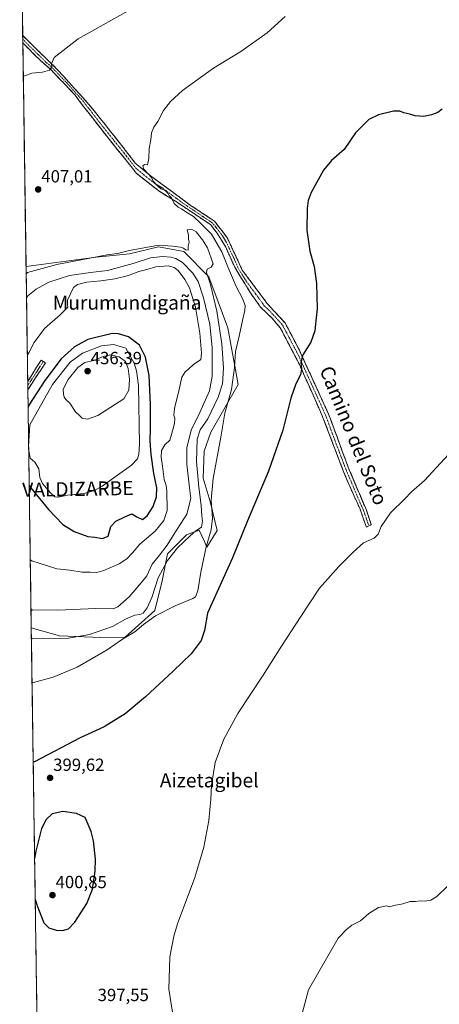
# Model space of a CAD drawing. Units: metres. Extents: x 600693 to 604147, y 4724538 to 4726902.
# Drawn here: x 600696 to 600935, y 4725975 to 4726535 of the extents above; entities that cross this region are included whole.
import ezdxf
from ezdxf.enums import TextEntityAlignment as Align

# ---------------------------------------------------------------- set-up
doc = ezdxf.new("R2010")
doc.units = ezdxf.units.M
doc.header["$MEASUREMENT"] = 0
doc.linetypes.add('TRAZO_Y_PUNTO', pattern=[1, 0.5, -0.25, 0, -0.25])
doc.linetypes.add('TRAZOSX2', pattern=[1.5, 1, -0.5])
for name, color, linetype, lineweight in [('Camino', 19, 'TRAZOSX2', 0), ('Camino Cxs', 19, 'Continuous', 0), ('Camino eje', 19, 'TRAZO_Y_PUNTO', 0), ('Carátula', 7, 'Continuous', 5), ('Cultivos herbáceos CxS', 92, 'Continuous', 0), ('Curva de nivel maestra', 36, 'Continuous', 30), ('Curva de nivel normal', 36, 'Continuous', 0), ('Matorral CxS', 135, 'Continuous', 0), ('Municipio CxS', 142, 'Continuous', 0), ('Punto de cota en terreno', 7, 'Continuous', 0), ('Rótulo de punto de cota en terreno', 19, 'Continuous', 0), ('Texto cartográfico', 19, 'Continuous', 0)]:
    doc.layers.add(name, color=color, linetype=linetype, lineweight=lineweight)
doc.styles.add('Arial', font='txt', dxfattribs={"height": 0.2})

# ---------------------------------------------------------------- blocks, each defined once
blk = doc.blocks.new('*U152')
at = {"layer": 'Cultivos herbáceos CxS', "color": 92, "linetype": 'Continuous', "lineweight": 0}
blk.add_polyline3d([(600708.18, 4725829.74, 391.4), (600702.96, 4726189.01, 411.08), (600719.03, 4726184.49, 409.5), (600742.57, 4726183.47, 405.88), (600756.31, 4726183.65, 404.12), (600773.28, 4726198.82, 404.73), (600777.38, 4726215.71, 407.03), (600780.45, 4726231.07, 409.54), (600791.29, 4726241.83, 409.76), (600798.47, 4726244.59, 408.4), (600801.43, 4726238.02, 404.23), (600802.82, 4726234.92, 402.77), (600808.57, 4726244.38, 402.12), (600804.63, 4726260.86, 404.54), (600800.72, 4726274.16, 406.22), (600801.23, 4726289.41, 406.13), (600804.96, 4726300.23, 405.63), (600820.55, 4726327.41, 403.52), (600814.74, 4726359.54, 405.73), (600805.71, 4726384.08, 408.87), (600804, 4726388.72, 409.39), (600789.66, 4726403.05, 411.67), (600775.2, 4726405.65, 413.31), (600769.71, 4726404.34, 414.25), (600758.72, 4726401.72, 412.92), (600739.94, 4726399.75, 411.68), (600699.97, 4726394.49, 410), (600696.37, 4726642.63, 433.97)], dxfattribs=at)
blk = doc.blocks.new('*U185')
at = {"layer": 'Curva de nivel normal', "color": 36, "linetype": 'Continuous', "lineweight": 0}
blk.add_polyline3d([(600698.4, 4726502.57, 410), (600699.2, 4726502.95, 410), (600703.26, 4726504.4, 410), (600709.32, 4726505.1, 410), (600713.4, 4726506.11, 410), (600714.58, 4726507.92, 410), (600714.41, 4726509.86, 410), (600715.97, 4726513.29, 410), (600729.53, 4726523.96, 410), (600791.2, 4726558.68, 410)], dxfattribs=at)
blk = doc.blocks.new('*U192')
at = {"layer": 'Curva de nivel normal', "color": 36, "linetype": 'Continuous', "lineweight": 0}
blk.add_polyline3d([(600939.47, 4726041.94, 390), (600933.48, 4726036.28, 390), (600930.15, 4726034.11, 390), (600926.81, 4726033.51, 390), (600924.3, 4726033.72, 390), (600921.42, 4726033.3, 390), (600918.3, 4726033.45, 390), (600914.15, 4726031.98, 390), (600909.15, 4726031.13, 390), (600906.66, 4726030.42, 390), (600904.87, 4726030.83, 390), (600900.33, 4726029.96, 390), (600894.81, 4726026.48, 390), (600890.15, 4726022.34, 390), (600885.15, 4726019.91, 390), (600882.01, 4726017.34, 390), (600877.5, 4726012.61, 390), (600860.58, 4725983.07, 390), (600856.35, 4725967.66, 390)], dxfattribs=at)
blk = doc.blocks.new('5PATER')
at = {"layer": 'Carátula', "linetype": 'Continuous', "lineweight": 5}
h = blk.add_hatch(color=250, dxfattribs=at)
edge = h.paths.add_edge_path()
edge.add_ellipse((0, 0.01), major_axis=(-1.33, -1.34), ratio=0.999422, start_angle=0, end_angle=360)

msp = doc.modelspace()

# ---------------------------------------------------------------- linework, layer by layer
at = {"layer": 'Camino', "color": 19, "linetype": 'TRAZOSX2', "lineweight": 0}
for points in [[(600698.07, 4726525.8), (600698.1, 4726523.75)], [(600698.07, 4726525.8), (600698.07, 4726525.8), (600714.68, 4726509.65), (600718.12, 4726506.2), (600736.71, 4726485.59), (600753.47, 4726464.47), (600762.09, 4726453.34), (600770.58, 4726446.22), (600793.31, 4726429.46), (600807.08, 4726420.27), (600814.43, 4726410.85), (600822.92, 4726392.48), (600837.15, 4726373.42), (600847.25, 4726362.4), (600854.98, 4726347.82), (600871.97, 4726310.62), (600883.21, 4726280.31), (600893.49, 4726255.9), (600896.3, 4726247.77), (600894.9, 4726247.02)], [(600698.1, 4726523.75), (600698.13, 4726521.69)], [(600894.9, 4726247.02), (600893.49, 4726246.27), (600889.92, 4726256.55), (600886.52, 4726263.84), (600880.72, 4726277.29), (600868.81, 4726308.65), (600863.23, 4726321.29), (600855.45, 4726338.79), (600844.52, 4726359.69), (600839.9, 4726365.04), (600833.34, 4726371.36), (600828, 4726378.89), (600822.52, 4726387.72), (600818.64, 4726394.04), (600813.54, 4726405.47), (600808.68, 4726413.49), (600804.79, 4726418.35), (600784.87, 4726431.72), (600775.46, 4726437.47), (600762.83, 4726447.43), (600758.21, 4726453.27), (600745.82, 4726468.58), (600732.7, 4726485.59), (600727.84, 4726491.91), (600721.52, 4726498.72), (600713.99, 4726506.5), (600707.92, 4726511.85), (600698.13, 4726521.68), (600698.13, 4726521.69)], [(600700.93, 4726329.02), (600700.93, 4726329.03), (600708.51, 4726341.31), (600709.76, 4726340.49)], [(600709.76, 4726340.49), (600711, 4726339.66), (600700.99, 4726324.43)], [(600700.93, 4726329.02), (600700.96, 4726326.8)], [(600700.96, 4726326.8), (600700.99, 4726324.43)]]:
    msp.add_lwpolyline(points, dxfattribs=at)
at = {"layer": 'Camino Cxs', "color": 19, "linetype": 'Continuous', "lineweight": 0}
for points in [[(600698.13, 4726521.69, 411.74), (600698.07, 4726525.8, 412.22), (600698.07, 4726525.8, 412.22), (600701.39, 4726522.57, 411.65), (600704.71, 4726519.34, 411.08), (600708.04, 4726516.11, 410.67), (600711.36, 4726512.88, 410.24), (600714.68, 4726509.65, 409.9), (600718.12, 4726506.2, 409.49), (600721.22, 4726502.77, 409.13), (600724.32, 4726499.33, 408.81), (600727.42, 4726495.9, 408.51), (600730.51, 4726492.46, 408.15), (600733.61, 4726489.03, 407.85), (600736.71, 4726485.59, 407.54), (600739.5, 4726482.07, 407.25), (600742.3, 4726478.55, 407.06), (600745.09, 4726475.03, 406.56), (600747.88, 4726471.51, 406.37), (600750.68, 4726467.99, 406.24), (600753.47, 4726464.47, 406.26), (600756.34, 4726460.76, 405.86), (600759.22, 4726457.05, 405.77), (600762.09, 4726453.34, 405.47), (600764.92, 4726450.97, 405.41), (600767.75, 4726448.59, 405.1), (600770.58, 4726446.22, 405.07), (600774.37, 4726443.43, 404.72), (600778.16, 4726440.63, 404.63), (600781.95, 4726437.84, 404.45), (600785.73, 4726435.05, 404.54), (600789.52, 4726432.25, 404.27), (600793.31, 4726429.46, 404.17), (600796.75, 4726427.16, 404.07), (600800.2, 4726424.87, 403.75), (600803.64, 4726422.57, 403.49), (600807.08, 4726420.27, 403.41), (600809.53, 4726417.13, 403.5), (600811.98, 4726413.99, 403.38), (600814.43, 4726410.85, 403.31), (600816.13, 4726407.18, 403.16), (600817.83, 4726403.5, 403.48), (600819.52, 4726399.83, 403.29), (600821.22, 4726396.15, 403.09), (600822.92, 4726392.48, 403.08), (600825.77, 4726388.67, 402.63), (600828.61, 4726384.86, 402.66), (600831.46, 4726381.04, 402.27), (600834.3, 4726377.23, 402.17), (600837.15, 4726373.42, 401.99), (600840.52, 4726369.75, 401.46), (600843.88, 4726366.07, 401.31), (600847.25, 4726362.4, 400.92), (600849.18, 4726358.76, 400.96), (600851.12, 4726355.11, 400.52), (600853.05, 4726351.47, 400.42), (600854.98, 4726347.82, 400.26), (600856.87, 4726343.69, 399.8), (600858.76, 4726339.55, 399.68), (600860.64, 4726335.42, 399.3), (600862.53, 4726331.29, 398.96), (600864.42, 4726327.15, 398.85), (600866.31, 4726323.02, 398.55), (600868.19, 4726318.89, 398.35), (600870.08, 4726314.75, 398.13), (600871.97, 4726310.62, 397.88), (600873.58, 4726306.29, 397.73), (600875.18, 4726301.96, 397.53), (600876.79, 4726297.63, 397.27), (600878.39, 4726293.3, 397.14), (600880, 4726288.97, 397.03), (600881.6, 4726284.64, 396.8), (600883.21, 4726280.31, 396.7), (600884.92, 4726276.24, 396.54), (600886.64, 4726272.17, 396.38), (600888.35, 4726268.11, 396.31), (600890.06, 4726264.04, 396.05), (600891.78, 4726259.97, 395.87), (600893.49, 4726255.9, 395.74), (600894.9, 4726251.84, 395.55), (600896.3, 4726247.77, 395.27), (600893.49, 4726246.27, 395.31), (600892.3, 4726249.7, 395.53), (600891.11, 4726253.12, 395.77), (600889.92, 4726256.55, 395.89), (600888.22, 4726260.2, 396.07), (600886.52, 4726263.84, 396.25), (600884.59, 4726268.32, 396.48), (600882.65, 4726272.81, 396.64), (600880.72, 4726277.29, 396.82), (600879.02, 4726281.77, 396.96), (600877.32, 4726286.25, 397.21), (600875.62, 4726290.73, 397.36), (600873.91, 4726295.21, 397.55), (600872.21, 4726299.69, 397.83), (600870.51, 4726304.17, 397.88), (600868.81, 4726308.65, 398.19), (600866.95, 4726312.86, 398.45), (600865.09, 4726317.08, 398.61), (600863.23, 4726321.29, 398.91), (600861.29, 4726325.67, 399.11), (600859.34, 4726330.04, 399.31), (600857.4, 4726334.42, 399.8), (600855.45, 4726338.79, 399.98), (600853.26, 4726342.97, 400.34), (600851.08, 4726347.15, 400.76), (600848.89, 4726351.33, 400.99), (600846.71, 4726355.51, 401.4), (600844.52, 4726359.69, 401.55), (600842.21, 4726362.37, 401.85), (600839.9, 4726365.04, 401.98), (600836.62, 4726368.2, 402.39), (600833.34, 4726371.36, 402.7), (600830.67, 4726375.13, 402.76), (600828, 4726378.89, 402.81), (600826.17, 4726381.83, 403.06), (600824.35, 4726384.78, 403.15), (600822.52, 4726387.72, 403.34), (600820.58, 4726390.88, 403.57), (600818.64, 4726394.04, 403.54), (600816.94, 4726397.85, 403.81), (600815.24, 4726401.66, 404.09), (600813.54, 4726405.47, 404.08), (600811.11, 4726409.48, 404.21), (600808.68, 4726413.49, 403.93), (600806.74, 4726415.92, 403.93), (600804.79, 4726418.35, 403.87), (600800.81, 4726421.02, 404.13), (600796.82, 4726423.7, 404.45), (600792.84, 4726426.37, 404.71), (600788.85, 4726429.05, 404.55), (600784.87, 4726431.72, 404.99), (600781.73, 4726433.64, 404.94), (600778.6, 4726435.55, 405.13), (600775.46, 4726437.47, 405.32), (600772.3, 4726439.96, 405.31), (600769.15, 4726442.45, 405.93), (600765.99, 4726444.94, 406.33), (600762.83, 4726447.43, 406.63), (600760.52, 4726450.35, 406.57), (600758.21, 4726453.27, 406.55), (600755.11, 4726457.1, 406.64), (600752.02, 4726460.93, 406.94), (600748.92, 4726464.75, 406.99), (600745.82, 4726468.58, 407.03), (600743.2, 4726471.98, 407.09), (600740.57, 4726475.38, 407.39), (600737.95, 4726478.79, 407.57), (600735.32, 4726482.19, 407.77), (600732.7, 4726485.59, 407.93), (600730.27, 4726488.75, 408.27), (600727.84, 4726491.91, 408.43), (600724.68, 4726495.32, 408.73), (600721.52, 4726498.72, 409.08), (600719.01, 4726501.31, 409.26), (600716.5, 4726503.91, 409.56), (600713.99, 4726506.5, 409.82), (600710.96, 4726509.18, 410.18), (600707.92, 4726511.85, 410.49), (600704.66, 4726515.13, 410.87), (600701.39, 4726518.4, 411.38), (600698.13, 4726521.68, 411.74), (600698.13, 4726521.69, 411.74)], [(600700.99, 4726324.43, 421.15), (600700.93, 4726329.02, 420.42), (600700.93, 4726329.03, 420.41), (600703.46, 4726333.12, 420.78), (600705.98, 4726337.22, 421.07), (600708.51, 4726341.31, 421.44), (600711, 4726339.66, 421.56), (600708.5, 4726335.85, 421.67), (600706, 4726332.05, 421.19), (600703.49, 4726328.24, 421.23), (600700.99, 4726324.43, 421.15)]]:
    msp.add_polyline3d(points, close=True, dxfattribs=at)
at = {"layer": 'Camino eje', "color": 19, "linetype": 'TRAZO_Y_PUNTO', "lineweight": 0}
for points in [[(600698.1, 4726523.75), (600698.1, 4726523.74), (600703, 4726518.83), (600711.3, 4726510.75), (600714.34, 4726508.08), (600716.06, 4726506.35), (600719.82, 4726502.46), (600722.98, 4726499.06), (600732.28, 4726488.75), (600734.71, 4726485.59), (600741.27, 4726477.09), (600749.65, 4726466.53), (600755.84, 4726458.87), (600760.15, 4726453.31), (600762.46, 4726450.39), (600766.71, 4726446.83), (600773.02, 4726441.85), (600777.73, 4726438.97), (600789.09, 4726430.59), (600799.05, 4726423.91), (600805.94, 4726419.31), (600807.88, 4726416.88), (600811.56, 4726412.17), (600813.99, 4726408.16), (600818.23, 4726398.98), (600820.78, 4726393.26), (600822.72, 4726390.1), (600825.46, 4726385.69), (600832.58, 4726376.16), (600835.25, 4726372.39), (600838.53, 4726369.23), (600843.58, 4726363.72), (600845.89, 4726361.05), (600849.75, 4726353.76), (600855.22, 4726343.31), (600859.11, 4726334.56), (600867.6, 4726315.96), (600870.39, 4726309.64), (600876.01, 4726294.48), (600881.97, 4726278.8), (600884.87, 4726272.08), (600890.01, 4726259.87), (600891.71, 4726256.23), (600893.49, 4726251.09), (600894.9, 4726247.02)], [(600700.96, 4726326.8), (600706.14, 4726334.78), (600709.76, 4726340.49)]]:
    msp.add_lwpolyline(points, dxfattribs=at)
at = {"layer": 'Cultivos herbáceos CxS', "color": 92, "linetype": 'Continuous', "lineweight": 0}
for points in [[(600696.37, 4726642.63, 433.97), (600699.97, 4726394.49, 410)], [(600702.96, 4726189.01, 411.08), (600719.03, 4726184.49, 409.5), (600742.57, 4726183.47, 405.88), (600756.31, 4726183.65, 404.12), (600773.28, 4726198.82, 404.73), (600777.38, 4726215.71, 407.03), (600780.45, 4726231.07, 409.54), (600791.29, 4726241.83, 409.76), (600798.47, 4726244.59, 408.4), (600801.43, 4726238.02, 404.23), (600802.82, 4726234.92, 402.77), (600808.57, 4726244.38, 402.12), (600804.63, 4726260.86, 404.54), (600800.72, 4726274.16, 406.22), (600801.23, 4726289.41, 406.13), (600804.96, 4726300.23, 405.63), (600820.55, 4726327.41, 403.52), (600814.74, 4726359.54, 405.73), (600805.71, 4726384.08, 408.87), (600804, 4726388.72, 409.39), (600789.66, 4726403.05, 411.67), (600775.2, 4726405.65, 413.31), (600769.71, 4726404.34, 414.25), (600758.72, 4726401.72, 412.92), (600739.94, 4726399.75, 411.68), (600699.97, 4726394.49, 410)], [(600702.96, 4726189.01, 411.08), (600708.18, 4725829.74, 391.4)]]:
    msp.add_polyline3d(points, dxfattribs=at)
at = {"layer": 'Curva de nivel maestra', "color": 36, "linetype": 'Continuous', "lineweight": 30}
for points in [[(600936.57, 4726483.96, 400), (600934.09, 4726482.06, 400), (600930.48, 4726480.67, 400), (600926.15, 4726479.88, 400), (600921.15, 4726480.11, 400), (600918.15, 4726481.05, 400), (600914.81, 4726481.84, 400), (600912.48, 4726482.91, 400), (600908.97, 4726482.91, 400), (600900.44, 4726480.82, 400), (600894.97, 4726478.03, 400), (600891.99, 4726475.3, 400), (600887.34, 4726470.55, 400), (600880.89, 4726461, 400), (600873.62, 4726454.76, 400), (600869.12, 4726449.33, 400), (600862.04, 4726436.64, 400), (600860.35, 4726431.97, 400), (600859.85, 4726427.44, 400), (600859.61, 4726415.2, 400), (600861.29, 4726403.32, 400), (600863.74, 4726394.43, 400), (600865.14, 4726384.78, 400), (600865.58, 4726370.43, 400), (600864.74, 4726363.65, 400), (600864.22, 4726357.98, 400), (600861.84, 4726351.55, 400), (600857.41, 4726344.25, 400), (600856.2, 4726339.92, 400), (600856.57, 4726336.35, 400), (600855.97, 4726332.88, 400), (600853.33, 4726327.87, 400), (600850.52, 4726319.6, 400), (600845.97, 4726301.45, 400), (600837.82, 4726278.15, 400), (600825.84, 4726249.82, 400), (600817.33, 4726228.87, 400), (600803.08, 4726197.33, 400), (600801.43, 4726187.47, 400), (600799.64, 4726181.89, 400), (600793.93, 4726174.22, 400), (600783.56, 4726164.36, 400), (600767.89, 4726149.68, 400), (600756.38, 4726140.1, 400), (600744.36, 4726132.72, 400), (600730.72, 4726126.52, 400), (600704.87, 4726112.72, 400), (600704.07, 4726112.75, 400)], [(600701.78, 4726270.24, 425), (600702.6, 4726268.9, 425), (600712.75, 4726256.3, 425), (600720.92, 4726247.74, 425), (600727.28, 4726243.82, 425), (600735.15, 4726240.97, 425), (600739.08, 4726240.56, 425), (600743.54, 4726239.79, 425), (600746.59, 4726241.15, 425), (600748.18, 4726246.57, 425), (600751.07, 4726249.75, 425), (600756.17, 4726252.12, 425), (600760.19, 4726253.86, 425), (600762.94, 4726252.21, 425), (600766.21, 4726250.62, 425), (600768.91, 4726252.64, 425), (600772.18, 4726257.94, 425), (600774.22, 4726263.51, 425), (600774.41, 4726268.62, 425), (600772.64, 4726276.71, 425), (600771.04, 4726287.52, 425), (600770.5, 4726295.28, 425), (600770.71, 4726302.34, 425), (600770.67, 4726316.11, 425), (600769.99, 4726332.59, 425), (600767.81, 4726342.98, 425), (600764.4, 4726349.83, 425), (600758.22, 4726354.6, 425), (600752.64, 4726356.28, 425), (600748.97, 4726356.45, 425), (600735.17, 4726352.98, 425), (600727.48, 4726348.73, 425), (600719.95, 4726342.06, 425), (600710.59, 4726329.6, 425), (600701.91, 4726316.14, 425), (600701.14, 4726314.49, 425)], [(600705.2, 4726034.74, 400), (600706.06, 4726031.41, 400), (600710.13, 4726021.16, 400), (600712.98, 4726018.4, 400), (600717.07, 4726017.09, 400), (600720.64, 4726016.88, 400), (600724.17, 4726017.88, 400), (600727.72, 4726021.67, 400), (600734.54, 4726032.28, 400), (600737.7, 4726040.41, 400), (600739.29, 4726050.67, 400), (600739.48, 4726057.52, 400), (600738.32, 4726067.79, 400), (600736.94, 4726073.15, 400), (600733.62, 4726081.14, 400), (600728.75, 4726083.47, 400), (600720.96, 4726084.64, 400), (600714.79, 4726083.2, 400), (600711.33, 4726080.02, 400), (600708.7, 4726074.96, 400), (600705.61, 4726062.01, 400), (600704.87, 4726057.84, 400)]]:
    msp.add_polyline3d(points, dxfattribs=at)
at = {"layer": 'Curva de nivel normal', "color": 36, "linetype": 'Continuous', "lineweight": 0}
for points in [[(600847.36, 4726536.7, 405), (600837.16, 4726527.45, 405), (600822.16, 4726516.86, 405), (600806.49, 4726507.22, 405), (600797.82, 4726501.03, 405), (600788.99, 4726494.55, 405), (600782.09, 4726488.38, 405), (600778.23, 4726483.29, 405), (600774.96, 4726476.96, 405), (600772.64, 4726473.73, 405), (600771.32, 4726470.46, 405), (600770.92, 4726466.5, 405), (600770.08, 4726461.63, 405), (600769.71, 4726455.84, 405), (600769.02, 4726452.4, 405), (600767.3, 4726452.51, 405), (600766.38, 4726451.8, 405), (600766.94, 4726449.81, 405), (600769.44, 4726447.24, 405), (600771.24, 4726445.04, 405), (600772.32, 4726443.06, 405), (600774.64, 4726440.32, 405), (600776.7, 4726438.76, 405), (600779.12, 4726437.75, 405), (600780.72, 4726436.09, 405), (600781.43, 4726434.82, 405), (600782.74, 4726433.63, 405), (600784.2, 4726430.36, 405), (600786.4, 4726428.21, 405), (600788.46, 4726427.23, 405), (600790.86, 4726425.57, 405), (600795.12, 4726422.94, 405), (600799.01, 4726419.33, 405), (600805.41, 4726412.93, 405), (600811.39, 4726402.88, 405), (600814.64, 4726394.27, 405), (600819.5, 4726383.22, 405), (600823.06, 4726376.31, 405), (600824.52, 4726372.31, 405), (600824.47, 4726369.39, 405), (600822.97, 4726363.74, 405), (600821.07, 4726354.9, 405), (600819, 4726346.11, 405), (600818.55, 4726337.14, 405), (600816.82, 4726324.64, 405), (600813, 4726311.01, 405), (600810.71, 4726297.42, 405), (600806.44, 4726273.93, 405), (600805.26, 4726261.64, 405), (600805.92, 4726251.41, 405), (600805.27, 4726244.67, 405), (600802.44, 4726235, 405), (600799.34, 4726220.67, 405), (600797.62, 4726210, 405), (600796.31, 4726206.64, 405), (600794.75, 4726205.67, 405), (600784.86, 4726201.59, 405), (600773.59, 4726195.84, 405), (600766.83, 4726190.98, 405), (600761.83, 4726186.81, 405), (600754.83, 4726182.54, 405), (600746.17, 4726176.57, 405), (600729.14, 4726166.56, 405), (600715.34, 4726160.94, 405), (600704.22, 4726157.95, 405), (600703.41, 4726157.91, 405)], [(600703.05, 4726183.05, 410), (600703.86, 4726182.66, 410), (600724.13, 4726183.21, 410), (600736.1, 4726185.2, 410), (600749.08, 4726189.76, 410), (600756.56, 4726193.86, 410), (600761.89, 4726196.28, 410), (600764.72, 4726196.54, 410), (600766.63, 4726197.44, 410), (600768.92, 4726200.31, 410), (600771.47, 4726206.2, 410), (600775.11, 4726217.47, 410), (600780.33, 4726227.33, 410), (600786.02, 4726234.44, 410), (600793.21, 4726241.42, 410), (600796.52, 4726244.1, 410), (600799.75, 4726246.34, 410), (600800.39, 4726249.69, 410), (600799.93, 4726252.67, 410), (600799.63, 4726258.66, 410), (600798.24, 4726268.99, 410), (600796.98, 4726283.66, 410), (600797.19, 4726296.24, 410), (600798.96, 4726301.65, 410), (600803.29, 4726307.9, 410), (600809.18, 4726320.2, 410), (600811.61, 4726327.81, 410), (600812.32, 4726336.73, 410), (600811.39, 4726350.49, 410), (600808.52, 4726369.19, 410), (600804.81, 4726384.31, 410), (600802.66, 4726391.16, 410), (600802.97, 4726393.03, 410), (600805.28, 4726394.18, 410), (600806.34, 4726395.97, 410), (600803.24, 4726405.21, 410), (600800.35, 4726409.71, 410), (600796.71, 4726414.19, 410), (600794.01, 4726415.77, 410), (600791.54, 4726415.38, 410), (600792.28, 4726412.48, 410), (600792.4, 4726410.09, 410), (600792.64, 4726408.27, 410), (600792.24, 4726406.11, 410), (600792.21, 4726403.88, 410), (600790.6, 4726404.04, 410), (600789.56, 4726404.93, 410), (600787.83, 4726405.44, 410), (600783.34, 4726406.15, 410), (600775.26, 4726406.59, 410), (600758.86, 4726403.65, 410), (600751.9, 4726401.99, 410), (600746.02, 4726401.11, 410), (600717.48, 4726395.56, 410), (600700.82, 4726391.09, 410), (600700.03, 4726390.35, 410)], [(600702.82, 4726198.71, 415), (600703.62, 4726199.17, 415), (600718.13, 4726199.01, 415), (600739.59, 4726200.09, 415), (600749.45, 4726199.84, 415), (600752.18, 4726200.91, 415), (600758.58, 4726206.61, 415), (600765.38, 4726214.53, 415), (600768.62, 4726218.51, 415), (600771.69, 4726225.21, 415), (600775.93, 4726230.32, 415), (600780.26, 4726235.95, 415), (600784.64, 4726243.02, 415), (600791.43, 4726253.74, 415), (600793.76, 4726262.49, 415), (600792.97, 4726268.61, 415), (600791.42, 4726282.08, 415), (600791.42, 4726291.36, 415), (600793.78, 4726301.43, 415), (600798.76, 4726311.38, 415), (600804.24, 4726323.89, 415), (600805.78, 4726332.2, 415), (600805.88, 4726348.29, 415), (600804.46, 4726361.68, 415), (600800.83, 4726376.65, 415), (600797.78, 4726386.04, 415), (600794.9, 4726390.8, 415), (600788.94, 4726396.85, 415), (600785.12, 4726399.14, 415), (600782.33, 4726399.81, 415), (600777.64, 4726400.21, 415), (600770.75, 4726399.5, 415), (600760.82, 4726396.27, 415), (600746.38, 4726392.17, 415), (600736.65, 4726391.01, 415), (600724.61, 4726389.38, 415), (600712.98, 4726385.62, 415), (600705.79, 4726381.59, 415), (600701.02, 4726377.76, 415), (600700.24, 4726376.43, 415)], [(600702.4, 4726227.6, 420), (600703.21, 4726227.1, 420), (600717.48, 4726222.64, 420), (600724.86, 4726221.76, 420), (600731.84, 4726220.63, 420), (600736.5, 4726220.66, 420), (600740.17, 4726220.48, 420), (600744.15, 4726221.54, 420), (600752.91, 4726225.4, 420), (600757.35, 4726228.21, 420), (600760.44, 4726231.57, 420), (600764.75, 4726236.65, 420), (600773.32, 4726244.03, 420), (600778.25, 4726250.13, 420), (600780.26, 4726255.75, 420), (600780.12, 4726266.93, 420), (600779.71, 4726269.99, 420), (600778.58, 4726273.32, 420), (600777.64, 4726281, 420), (600776.8, 4726286.04, 420), (600777.06, 4726289.88, 420), (600778.89, 4726293.12, 420), (600781.76, 4726295.72, 420), (600782.59, 4726299.02, 420), (600784.4, 4726305.3, 420), (600784.63, 4726308.24, 420), (600783.95, 4726310.04, 420), (600784.45, 4726313.78, 420), (600786.88, 4726323.86, 420), (600788.62, 4726331.5, 420), (600790.5, 4726334.61, 420), (600792.49, 4726336.24, 420), (600795.16, 4726338.81, 420), (600799.38, 4726341.66, 420), (600799.8, 4726345.19, 420), (600798.82, 4726356.56, 420), (600796.39, 4726371.44, 420), (600792.98, 4726382.46, 420), (600790.3, 4726387.11, 420), (600786.5, 4726392.21, 420), (600784.21, 4726393.9, 420), (600780.76, 4726394.92, 420), (600773.77, 4726394.36, 420), (600768.6, 4726392.86, 420), (600764.17, 4726391.71, 420), (600758.17, 4726389.41, 420), (600750.52, 4726387.46, 420), (600742.57, 4726386.29, 420), (600734.45, 4726385.69, 420), (600729.15, 4726384.25, 420), (600726.99, 4726382.65, 420), (600723.62, 4726375.44, 420), (600723.46, 4726372.81, 420), (600723.75, 4726371.38, 420), (600719.45, 4726367.09, 420), (600710.43, 4726359.26, 420), (600704.56, 4726351.22, 420), (600701.49, 4726345.5, 420), (600700.71, 4726343.96, 420)], [(600701.49, 4726289.98, 430), (600702.36, 4726285.51, 430), (600704.92, 4726283.22, 430), (600707.31, 4726279.43, 430), (600707.84, 4726274.57, 430), (600709.26, 4726271.16, 430), (600713.82, 4726265.86, 430), (600716.35, 4726263.43, 430), (600718.2, 4726263.3, 430), (600723.52, 4726264.37, 430), (600732.9, 4726265.32, 430), (600738.97, 4726267.16, 430), (600743.2, 4726269.56, 430), (600759.94, 4726281.53, 430), (600763.44, 4726285.18, 430), (600764.14, 4726287.52, 430), (600764.51, 4726293.48, 430), (600763.97, 4726326.78, 430), (600762.85, 4726335.17, 430), (600761.52, 4726339.62, 430), (600756.66, 4726348.14, 430), (600749.66, 4726350.21, 430), (600742.93, 4726349.37, 430), (600732.16, 4726345.16, 430), (600725.16, 4726340.04, 430), (600715.01, 4726327.47, 430), (600702.08, 4726304.49, 430), (600701.46, 4726292.18, 430)], [(600734.99, 4726307.76, 435), (600740.83, 4726309.84, 435), (600755.53, 4726319.19, 435), (600758.38, 4726324.16, 435), (600758.87, 4726330.49, 435), (600758, 4726336.46, 435), (600756.5, 4726340.49, 435), (600752.97, 4726343.08, 435), (600747.93, 4726344.22, 435), (600743.9, 4726343.35, 435), (600738.56, 4726340.96, 435), (600733.32, 4726339.96, 435), (600729.39, 4726337.04, 435), (600724.02, 4726330.32, 435), (600721.03, 4726324.66, 435), (600721.28, 4726321.99, 435), (600721.7, 4726320.12, 435), (600722.68, 4726318.78, 435), (600724.83, 4726316.77, 435), (600728.17, 4726311.9, 435), (600730.32, 4726309.81, 435), (600731.8, 4726308.22, 435), (600734.99, 4726307.76, 435)], [(600940.14, 4726287.5, 395), (600926.48, 4726272.76, 395), (600919.15, 4726266.28, 395), (600915.15, 4726262.12, 395), (600907.23, 4726254.44, 395), (600901.82, 4726246.73, 395), (600900.28, 4726242.33, 395), (600897.83, 4726240, 395), (600891.83, 4726237.37, 395), (600885.97, 4726231.96, 395), (600877.81, 4726223.94, 395), (600866.82, 4726211.51, 395), (600856.16, 4726195.47, 395), (600845.16, 4726178.62, 395), (600834.79, 4726162.01, 395), (600820.31, 4726140.34, 395), (600812.38, 4726125.78, 395), (600807.6, 4726112.41, 395), (600805.43, 4726099.59, 395), (600805.12, 4726091.58, 395), (600803.97, 4726079.49, 395), (600801.08, 4726064.35, 395), (600796.01, 4726046.95, 395), (600786.18, 4726020.58, 395), (600784, 4726013.58, 395), (600781.81, 4726001.93, 395), (600781.08, 4725983.52, 395), (600783.22, 4725970.39, 395)]]:
    msp.add_polyline3d(points, dxfattribs=at)
at = {"layer": 'Matorral CxS', "color": 135, "linetype": 'Continuous', "lineweight": 0}
msp.add_polyline3d([(600742.57, 4726183.47, 405.88), (600719.03, 4726184.49, 409.5), (600702.96, 4726189.01, 411.08), (600699.97, 4726394.49, 410), (600739.94, 4726399.75, 411.68), (600758.72, 4726401.72, 412.92), (600769.71, 4726404.34, 414.25), (600775.2, 4726405.65, 413.31), (600789.66, 4726403.05, 411.67), (600804, 4726388.72, 409.39), (600805.71, 4726384.08, 408.87), (600814.74, 4726359.54, 405.73), (600820.55, 4726327.41, 403.52), (600804.96, 4726300.23, 405.63), (600801.23, 4726289.41, 406.13), (600800.72, 4726274.16, 406.22), (600804.63, 4726260.86, 404.54), (600808.57, 4726244.38, 402.12), (600802.82, 4726234.92, 402.77), (600801.43, 4726238.02, 404.23), (600798.47, 4726244.59, 408.4), (600791.29, 4726241.83, 409.76), (600780.45, 4726231.07, 409.54), (600777.38, 4726215.71, 407.03), (600773.28, 4726198.82, 404.73), (600756.31, 4726183.65, 404.12), (600742.57, 4726183.47, 405.88)], close=True, dxfattribs=at)
for points in [[(600702.96, 4726189.01, 411.08), (600719.03, 4726184.49, 409.5), (600742.57, 4726183.47, 405.88), (600756.31, 4726183.65, 404.12), (600773.28, 4726198.82, 404.73), (600777.38, 4726215.71, 407.03), (600780.45, 4726231.07, 409.54), (600791.29, 4726241.83, 409.76), (600798.47, 4726244.59, 408.4), (600801.43, 4726238.02, 404.23), (600802.82, 4726234.92, 402.77), (600808.57, 4726244.38, 402.12), (600804.63, 4726260.86, 404.54), (600800.72, 4726274.16, 406.22), (600801.23, 4726289.41, 406.13), (600804.96, 4726300.23, 405.63), (600820.55, 4726327.41, 403.52), (600814.74, 4726359.54, 405.73), (600805.71, 4726384.08, 408.87), (600804, 4726388.72, 409.39), (600789.66, 4726403.05, 411.67), (600775.2, 4726405.65, 413.31), (600769.71, 4726404.34, 414.25), (600758.72, 4726401.72, 412.92), (600739.94, 4726399.75, 411.68), (600699.97, 4726394.49, 410)], [(600699.97, 4726394.49, 410), (600702.96, 4726189.01, 411.08)]]:
    msp.add_polyline3d(points, dxfattribs=at)
at = {"layer": 'Municipio CxS', "color": 142, "linetype": 'Continuous', "lineweight": 0}
msp.add_polyline3d([(600706.09, 4725973.56, 396.74), (600706.02, 4725978.54, 396.94), (600705.95, 4725983.53, 397.13), (600705.87, 4725988.51, 397.43), (600705.8, 4725993.5, 397.69), (600705.73, 4725998.48, 398.05), (600705.66, 4726003.47, 398.38), (600705.58, 4726008.45, 398.78), (600705.51, 4726013.44, 399.02), (600705.44, 4726018.43, 399.35), (600705.37, 4726023.41, 399.6), (600705.29, 4726028.4, 399.77), (600705.22, 4726033.38, 399.9), (600705.15, 4726038.37, 400.11), (600705.08, 4726043.35, 400.15), (600705, 4726048.34, 400.06), (600704.93, 4726053.32, 400.02), (600704.86, 4726058.31, 399.97), (600704.79, 4726063.29, 399.88), (600704.72, 4726068.28, 399.8), (600704.64, 4726073.26, 399.71), (600704.57, 4726078.25, 399.67), (600704.5, 4726083.23, 399.62), (600704.43, 4726088.22, 399.55), (600704.35, 4726093.2, 399.51), (600704.28, 4726098.19, 399.51), (600704.21, 4726103.18, 399.54), (600704.14, 4726108.16, 399.67), (600704.06, 4726113.15, 399.99), (600703.99, 4726118.13, 400.44), (600703.92, 4726123.12, 400.8), (600703.85, 4726128.1, 401.09), (600703.77, 4726133.09, 401.43), (600703.7, 4726138.07, 401.83), (600703.63, 4726143.06, 402.4), (600703.56, 4726148.04, 403.07), (600703.48, 4726153.03, 403.96), (600703.41, 4726158.01, 404.9), (600703.34, 4726163, 405.93), (600703.27, 4726167.98, 406.94), (600703.19, 4726172.97, 408.01), (600703.12, 4726177.95, 408.95), (600703.05, 4726182.94, 409.85), (600702.98, 4726187.93, 411.3), (600702.9, 4726192.91, 413.97), (600702.83, 4726197.9, 414.79), (600702.76, 4726202.88, 415.64), (600702.69, 4726207.87, 416.54), (600702.61, 4726212.85, 417.38), (600702.54, 4726217.84, 418.27), (600702.47, 4726222.82, 419.07), (600702.4, 4726227.81, 419.95), (600702.32, 4726232.79, 420.86), (600702.25, 4726237.78, 421.7), (600702.18, 4726242.76, 422.39), (600702.11, 4726247.75, 423), (600702.03, 4726252.73, 423.47), (600701.96, 4726257.72, 423.83), (600701.89, 4726262.7, 424.14), (600701.82, 4726267.69, 424.47), (600701.74, 4726272.68, 425.62), (600701.67, 4726277.66, 427.23), (600701.6, 4726282.65, 428.21), (600701.53, 4726287.63, 429.37), (600701.45, 4726292.62, 429.75), (600701.38, 4726297.6, 429.8), (600701.31, 4726302.59, 429.28), (600701.24, 4726307.57, 427.77), (600701.17, 4726312.56, 425.48), (600701.09, 4726317.54, 423.02), (600701.02, 4726322.53, 421.56), (600700.95, 4726327.51, 420.58), (600700.88, 4726332.5, 420.54), (600700.8, 4726337.48, 420.56), (600700.73, 4726342.47, 420.1), (600700.66, 4726347.45, 418.54), (600700.59, 4726352.44, 417.64), (600700.51, 4726357.43, 417.8), (600700.44, 4726362.41, 418.11), (600700.37, 4726367.4, 417.98), (600700.3, 4726372.38, 416.64), (600700.22, 4726377.37, 413.77), (600700.15, 4726382.35, 411.59), (600700.08, 4726387.34, 410.45), (600700.01, 4726392.32, 409.05), (600699.93, 4726397.31, 408.36), (600699.86, 4726402.29, 407.97), (600699.79, 4726407.28, 407.62), (600699.72, 4726412.26, 407.37), (600699.64, 4726417.25, 407.18), (600699.57, 4726422.23, 407.01), (600699.5, 4726427.22, 406.9), (600699.43, 4726432.2, 406.89), (600699.35, 4726437.19, 406.9), (600699.28, 4726442.18, 406.96), (600699.21, 4726447.16, 407.07), (600699.14, 4726452.15, 407.19), (600699.06, 4726457.13, 407.37), (600698.99, 4726462.12, 407.57), (600698.92, 4726467.1, 407.79), (600698.85, 4726472.09, 408.04), (600698.77, 4726477.07, 408.31), (600698.7, 4726482.06, 408.6), (600698.63, 4726487.04, 408.88), (600698.56, 4726492.03, 409.19), (600698.48, 4726497.01, 409.54), (600698.41, 4726502, 409.9), (600698.34, 4726506.98, 410.29), (600698.27, 4726511.97, 410.72), (600698.19, 4726516.96, 411.25), (600698.12, 4726521.94, 411.76), (600698.05, 4726526.93, 412.37), (600697.98, 4726531.91, 412.7), (600697.9, 4726536.9, 413.08)], dxfattribs=at)

# ---------------------------------------------------------------- block references
at = {"layer": 'Cultivos herbáceos CxS', "color": 92, "linetype": 'Continuous', "lineweight": 0}
msp.add_blockref('*U152', (0, 0), dxfattribs=at)
at = {"layer": 'Curva de nivel normal', "color": 36, "linetype": 'Continuous', "lineweight": 0}
for name in ['*U185', '*U192']:
    msp.add_blockref(name, (0, 0), dxfattribs=at)
at = {"layer": 'Punto de cota en terreno', "linetype": 'Continuous', "lineweight": 0}
for p in [(600706.89, 4726438.35, 407.01), (600735, 4726335, 436.39), (600713.64, 4726103.68, 399.62), (600715, 4726037, 400.85)]:
    msp.add_blockref('5PATER', p, dxfattribs=at)

# ---------------------------------------------------------------- texts
at = {"layer": 'Rótulo de punto de cota en terreno', "color": 19, "linetype": 'Continuous', "lineweight": 0, "style": 'Arial'}
for s, p in [('407,01', (600708.65, 4726440.11)), ('436,39', (600736.76, 4726336.76)), ('399,62', (600715.4, 4726105.44)), ('400,85', (600716.76, 4726038.76)), ('397,55', (600740.67, 4725974.55))]:
    msp.add_text(s, height=7, dxfattribs=at).set_placement(p, align=Align.BOTTOM_LEFT)
at = {"layer": 'Texto cartográfico', "color": 19, "linetype": 'Continuous', "lineweight": 0, "style": 'Arial'}
for s, p in [('Murumundigaña', (600757.43, 4726373.97)), ('Aizetagibel', (600804.12, 4726102.29))]:
    msp.add_text(s, height=8, dxfattribs=at).set_placement(p, align=Align.MIDDLE_CENTER)
for s, rotation, p in [('Camino del Soto', -67.8464, (600886.3, 4726298.38)), ('VALDIZARBE', 1.0027, (600729.46, 4726268.02))]:
    msp.add_text(s, height=8, rotation=rotation, dxfattribs=at).set_placement(p, align=Align.MIDDLE_CENTER)

doc.saveas('drawing.dxf')
